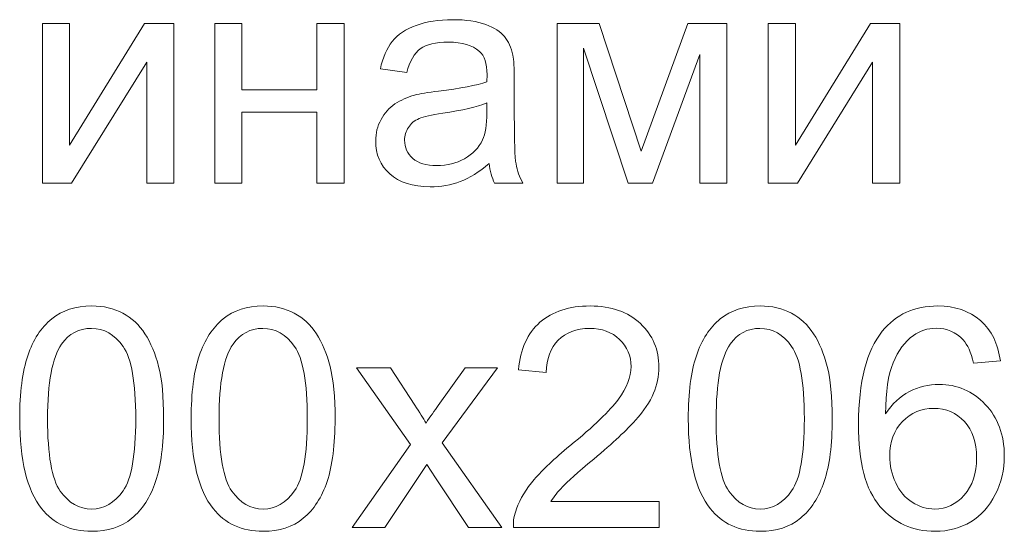
# Model space of a CAD drawing. Units: millimetres. Extents: x -288 to 288, y -127 to 127.
# Drawn here: x -221 to -210, y 8 to 14 of the extents above; entities that cross this region are included whole.
import ezdxf

# ---------------------------------------------------------------- set-up
doc = ezdxf.new("R2010")
doc.units = ezdxf.units.MM
doc.header["$MEASUREMENT"] = 0
doc.layers.add('Layer 1', color=7, linetype='Continuous')

msp = doc.modelspace()

# ---------------------------------------------------------------- linework, layer by layer
at = {"layer": 'Layer 1', "color": 250, "lineweight": 9}
for points, knots in [([(-215.5813, 11.9415), (-215.6908, 11.8488), (-215.7958, 11.7834), (-215.8963, 11.7449), (-215.8963, 11.7449), (-215.9974, 11.7069), (-216.1058, 11.6879), (-216.2214, 11.6879), (-216.2214, 11.6879), (-216.4125, 11.6879), (-216.5588, 11.7343), (-216.6616, 11.8275), (-216.6616, 11.8275), (-216.7638, 11.9208), (-216.8152, 12.0404), (-216.8152, 12.185), (-216.8152, 12.185), (-216.8152, 12.2705), (-216.7962, 12.3481), (-216.7571, 12.4185), (-216.7571, 12.4185), (-216.7186, 12.4889), (-216.6677, 12.5453), (-216.6052, 12.5878), (-216.6052, 12.5878), (-216.5421, 12.6302), (-216.4717, 12.6626), (-216.3929, 12.6844), (-216.3929, 12.6844), (-216.3354, 12.6995), (-216.2482, 12.7145), (-216.1315, 12.7285), (-216.1315, 12.7285), (-215.8936, 12.757), (-215.7182, 12.7905), (-215.6059, 12.8302), (-215.6059, 12.8302), (-215.6048, 12.8704), (-215.6042, 12.8961), (-215.6042, 12.9067), (-215.6042, 12.9067), (-215.6042, 13.0268), (-215.6321, 13.1117), (-215.688, 13.1603), (-215.688, 13.1603), (-215.7629, 13.2273), (-215.8751, 13.2603), (-216.0231, 13.2603), (-216.0231, 13.2603), (-216.1617, 13.2603), (-216.2639, 13.2362), (-216.3304, 13.1877), (-216.3304, 13.1877), (-216.3963, 13.1391), (-216.4449, 13.053), (-216.4767, 12.9296), (-216.4767, 12.9296), (-216.4767, 12.9296), (-216.7644, 12.9693), (-216.7644, 12.9693), (-216.7644, 12.9693), (-216.7381, 13.0921), (-216.6951, 13.1921), (-216.6353, 13.2675), (-216.6353, 13.2675), (-216.5756, 13.3435), (-216.4884, 13.4021), (-216.375, 13.4429), (-216.375, 13.4429), (-216.2617, 13.4837), (-216.1304, 13.5044), (-215.9807, 13.5044), (-215.9807, 13.5044), (-215.8321, 13.5044), (-215.712, 13.4865), (-215.6193, 13.4519), (-215.6193, 13.4519), (-215.5266, 13.4167), (-215.4584, 13.3731), (-215.4143, 13.32), (-215.4143, 13.32), (-215.3707, 13.267), (-215.3406, 13.2005), (-215.3227, 13.1195), (-215.3227, 13.1195), (-215.3132, 13.0692), (-215.3082, 12.9787), (-215.3082, 12.848), (-215.3082, 12.848), (-215.3082, 12.848), (-215.3082, 12.4554), (-215.3082, 12.4554), (-215.3082, 12.4554), (-215.3082, 12.1811), (-215.302, 12.008), (-215.2892, 11.9359), (-215.2892, 11.9359), (-215.2769, 11.8633), (-215.2518, 11.7935), (-215.2149, 11.727), (-215.2149, 11.727), (-215.2149, 11.727), (-215.5227, 11.727), (-215.5227, 11.727), (-215.5227, 11.727), (-215.5528, 11.7879), (-215.5729, 11.8594), (-215.5813, 11.9415)], [0, 0, 0, 0, 0.0357143, 0.0357143, 0.0357143, 0.0357143, 0.0714286, 0.0714286, 0.0714286, 0.0714286, 0.1071429, 0.1071429, 0.1071429, 0.1071429, 0.1428571, 0.1428571, 0.1428571, 0.1428571, 0.1785714, 0.1785714, 0.1785714, 0.1785714, 0.2142857, 0.2142857, 0.2142857, 0.2142857, 0.25, 0.25, 0.25, 0.25, 0.2857143, 0.2857143, 0.2857143, 0.2857143, 0.3214286, 0.3214286, 0.3214286, 0.3214286, 0.3571429, 0.3571429, 0.3571429, 0.3571429, 0.3928571, 0.3928571, 0.3928571, 0.3928571, 0.4285714, 0.4285714, 0.4285714, 0.4285714, 0.4642857, 0.4642857, 0.4642857, 0.4642857, 0.5, 0.5, 0.5, 0.5, 0.5357143, 0.5357143, 0.5357143, 0.5357143, 0.5714286, 0.5714286, 0.5714286, 0.5714286, 0.6071429, 0.6071429, 0.6071429, 0.6071429, 0.6428571, 0.6428571, 0.6428571, 0.6428571, 0.6785714, 0.6785714, 0.6785714, 0.6785714, 0.7142857, 0.7142857, 0.7142857, 0.7142857, 0.75, 0.75, 0.75, 0.75, 0.7857143, 0.7857143, 0.7857143, 0.7857143, 0.8214286, 0.8214286, 0.8214286, 0.8214286, 0.8571429, 0.8571429, 0.8571429, 0.8571429, 0.8928571, 0.8928571, 0.8928571, 0.8928571, 0.9285714, 0.9285714, 0.9285714, 0.9285714, 1, 1, 1, 1]), ([(-220.438, 13.4647), (-220.438, 13.4647), (-220.1436, 13.4647), (-220.1436, 13.4647), (-220.1436, 13.4647), (-220.1436, 13.4647), (-220.1436, 12.1392), (-220.1436, 12.1392), (-220.1436, 12.1392), (-220.1436, 12.1392), (-219.327, 13.4647), (-219.327, 13.4647), (-219.327, 13.4647), (-219.327, 13.4647), (-219.0098, 13.4647), (-219.0098, 13.4647), (-219.0098, 13.4647), (-219.0098, 13.4647), (-219.0098, 11.727), (-219.0098, 11.727), (-219.0098, 11.727), (-219.0098, 11.727), (-219.3041, 11.727), (-219.3041, 11.727), (-219.3041, 11.727), (-219.3041, 11.727), (-219.3041, 13.0441), (-219.3041, 13.0441), (-219.3041, 13.0441), (-219.3041, 13.0441), (-220.1207, 11.727), (-220.1207, 11.727), (-220.1207, 11.727), (-220.1207, 11.727), (-220.438, 11.727), (-220.438, 11.727), (-220.438, 11.727), (-220.438, 11.727), (-220.438, 13.4647), (-220.438, 13.4647)], [0, 0, 0, 0, 0.0909091, 0.0909091, 0.0909091, 0.0909091, 0.1818182, 0.1818182, 0.1818182, 0.1818182, 0.2727273, 0.2727273, 0.2727273, 0.2727273, 0.3636364, 0.3636364, 0.3636364, 0.3636364, 0.4545455, 0.4545455, 0.4545455, 0.4545455, 0.5454545, 0.5454545, 0.5454545, 0.5454545, 0.6363636, 0.6363636, 0.6363636, 0.6363636, 0.7272727, 0.7272727, 0.7272727, 0.7272727, 0.8181818, 0.8181818, 0.8181818, 0.8181818, 1, 1, 1, 1]), ([(-218.5646, 13.4647), (-218.5646, 13.4647), (-218.2697, 13.4647), (-218.2697, 13.4647), (-218.2697, 13.4647), (-218.2697, 13.4647), (-218.2697, 12.7414), (-218.2697, 12.7414), (-218.2697, 12.7414), (-218.2697, 12.7414), (-217.453, 12.7414), (-217.453, 12.7414), (-217.453, 12.7414), (-217.453, 12.7414), (-217.453, 13.4647), (-217.453, 13.4647), (-217.453, 13.4647), (-217.453, 13.4647), (-217.1587, 13.4647), (-217.1587, 13.4647), (-217.1587, 13.4647), (-217.1587, 13.4647), (-217.1587, 11.727), (-217.1587, 11.727), (-217.1587, 11.727), (-217.1587, 11.727), (-217.453, 11.727), (-217.453, 11.727), (-217.453, 11.727), (-217.453, 11.727), (-217.453, 12.4978), (-217.453, 12.4978), (-217.453, 12.4978), (-217.453, 12.4978), (-218.2697, 12.4978), (-218.2697, 12.4978), (-218.2697, 12.4978), (-218.2697, 12.4978), (-218.2697, 11.727), (-218.2697, 11.727), (-218.2697, 11.727), (-218.2697, 11.727), (-218.5646, 11.727), (-218.5646, 11.727), (-218.5646, 11.727), (-218.5646, 11.727), (-218.5646, 13.4647), (-218.5646, 13.4647)], [0, 0, 0, 0, 0.0769231, 0.0769231, 0.0769231, 0.0769231, 0.1538462, 0.1538462, 0.1538462, 0.1538462, 0.2307692, 0.2307692, 0.2307692, 0.2307692, 0.3076923, 0.3076923, 0.3076923, 0.3076923, 0.3846154, 0.3846154, 0.3846154, 0.3846154, 0.4615385, 0.4615385, 0.4615385, 0.4615385, 0.5384615, 0.5384615, 0.5384615, 0.5384615, 0.6153846, 0.6153846, 0.6153846, 0.6153846, 0.6923077, 0.6923077, 0.6923077, 0.6923077, 0.7692308, 0.7692308, 0.7692308, 0.7692308, 0.8461538, 0.8461538, 0.8461538, 0.8461538, 1, 1, 1, 1]), ([(-214.8435, 13.4647), (-214.8435, 13.4647), (-214.3855, 13.4647), (-214.3855, 13.4647), (-214.3855, 13.4647), (-214.3855, 13.4647), (-213.9286, 12.0739), (-213.9286, 12.0739), (-213.9286, 12.0739), (-213.9286, 12.0739), (-213.4214, 13.4647), (-213.4214, 13.4647), (-213.4214, 13.4647), (-213.4214, 13.4647), (-212.9974, 13.4647), (-212.9974, 13.4647), (-212.9974, 13.4647), (-212.9974, 13.4647), (-212.9974, 11.727), (-212.9974, 11.727), (-212.9974, 11.727), (-212.9974, 11.727), (-213.2918, 11.727), (-213.2918, 11.727), (-213.2918, 11.727), (-213.2918, 11.727), (-213.2918, 13.1262), (-213.2918, 13.1262), (-213.2918, 13.1262), (-213.2918, 13.1262), (-213.8057, 11.727), (-213.8057, 11.727), (-213.8057, 11.727), (-213.8057, 11.727), (-214.0693, 11.727), (-214.0693, 11.727), (-214.0693, 11.727), (-214.0693, 11.727), (-214.5553, 13.1932), (-214.5553, 13.1932), (-214.5553, 13.1932), (-214.5553, 13.1932), (-214.5553, 11.727), (-214.5553, 11.727), (-214.5553, 11.727), (-214.5553, 11.727), (-214.8435, 11.727), (-214.8435, 11.727), (-214.8435, 11.727), (-214.8435, 11.727), (-214.8435, 13.4647), (-214.8435, 13.4647)], [0, 0, 0, 0, 0.0714286, 0.0714286, 0.0714286, 0.0714286, 0.1428571, 0.1428571, 0.1428571, 0.1428571, 0.2142857, 0.2142857, 0.2142857, 0.2142857, 0.2857143, 0.2857143, 0.2857143, 0.2857143, 0.3571429, 0.3571429, 0.3571429, 0.3571429, 0.4285714, 0.4285714, 0.4285714, 0.4285714, 0.5, 0.5, 0.5, 0.5, 0.5714286, 0.5714286, 0.5714286, 0.5714286, 0.6428571, 0.6428571, 0.6428571, 0.6428571, 0.7142857, 0.7142857, 0.7142857, 0.7142857, 0.7857143, 0.7857143, 0.7857143, 0.7857143, 0.8571429, 0.8571429, 0.8571429, 0.8571429, 1, 1, 1, 1]), ([(-212.5472, 13.4647), (-212.5472, 13.4647), (-212.2528, 13.4647), (-212.2528, 13.4647), (-212.2528, 13.4647), (-212.2528, 13.4647), (-212.2528, 12.1392), (-212.2528, 12.1392), (-212.2528, 12.1392), (-212.2528, 12.1392), (-211.4362, 13.4647), (-211.4362, 13.4647), (-211.4362, 13.4647), (-211.4362, 13.4647), (-211.119, 13.4647), (-211.119, 13.4647), (-211.119, 13.4647), (-211.119, 13.4647), (-211.119, 11.727), (-211.119, 11.727), (-211.119, 11.727), (-211.119, 11.727), (-211.4133, 11.727), (-211.4133, 11.727), (-211.4133, 11.727), (-211.4133, 11.727), (-211.4133, 13.0441), (-211.4133, 13.0441), (-211.4133, 13.0441), (-211.4133, 13.0441), (-212.2299, 11.727), (-212.2299, 11.727), (-212.2299, 11.727), (-212.2299, 11.727), (-212.5472, 11.727), (-212.5472, 11.727), (-212.5472, 11.727), (-212.5472, 11.727), (-212.5472, 13.4647), (-212.5472, 13.4647)], [0, 0, 0, 0, 0.0909091, 0.0909091, 0.0909091, 0.0909091, 0.1818182, 0.1818182, 0.1818182, 0.1818182, 0.2727273, 0.2727273, 0.2727273, 0.2727273, 0.3636364, 0.3636364, 0.3636364, 0.3636364, 0.4545455, 0.4545455, 0.4545455, 0.4545455, 0.5454545, 0.5454545, 0.5454545, 0.5454545, 0.6363636, 0.6363636, 0.6363636, 0.6363636, 0.7272727, 0.7272727, 0.7272727, 0.7272727, 0.8181818, 0.8181818, 0.8181818, 0.8181818, 1, 1, 1, 1]), ([(-215.6059, 12.5995), (-215.7131, 12.5554), (-215.8734, 12.5185), (-216.0868, 12.4878), (-216.0868, 12.4878), (-216.208, 12.4705), (-216.294, 12.4509), (-216.3438, 12.4291), (-216.3438, 12.4291), (-216.394, 12.4073), (-216.4331, 12.3755), (-216.4599, 12.333), (-216.4599, 12.333), (-216.4873, 12.2912), (-216.5013, 12.2448), (-216.5013, 12.1934), (-216.5013, 12.1934), (-216.5013, 12.1146), (-216.4711, 12.0493), (-216.4119, 11.9968), (-216.4119, 11.9968), (-216.3527, 11.9448), (-216.2656, 11.9186), (-216.1511, 11.9186), (-216.1511, 11.9186), (-216.0377, 11.9186), (-215.9366, 11.9432), (-215.8483, 11.9929), (-215.8483, 11.9929), (-215.7601, 12.0426), (-215.6947, 12.1107), (-215.6534, 12.1968), (-215.6534, 12.1968), (-215.6215, 12.2632), (-215.6059, 12.3615), (-215.6059, 12.4911), (-215.6059, 12.4911), (-215.6059, 12.4911), (-215.6059, 12.5995), (-215.6059, 12.5995)], [0, 0, 0, 0, 0.0909091, 0.0909091, 0.0909091, 0.0909091, 0.1818182, 0.1818182, 0.1818182, 0.1818182, 0.2727273, 0.2727273, 0.2727273, 0.2727273, 0.3636364, 0.3636364, 0.3636364, 0.3636364, 0.4545455, 0.4545455, 0.4545455, 0.4545455, 0.5454545, 0.5454545, 0.5454545, 0.5454545, 0.6363636, 0.6363636, 0.6363636, 0.6363636, 0.7272727, 0.7272727, 0.7272727, 0.7272727, 0.8181818, 0.8181818, 0.8181818, 0.8181818, 1, 1, 1, 1]), ([(-220.6846, 9.166), (-220.6846, 9.4498), (-220.6556, 9.6783), (-220.5969, 9.8508), (-220.5969, 9.8508), (-220.5388, 10.0241), (-220.4517, 10.1576), (-220.3366, 10.2513), (-220.3366, 10.2513), (-220.2216, 10.3452), (-220.0769, 10.3921), (-219.9026, 10.3921), (-219.9026, 10.3921), (-219.7736, 10.3921), (-219.6608, 10.3658), (-219.5636, 10.3139), (-219.5636, 10.3139), (-219.4664, 10.2625), (-219.3865, 10.1877), (-219.3228, 10.0899), (-219.3228, 10.0899), (-219.2597, 9.9922), (-219.21, 9.8732), (-219.1743, 9.733), (-219.1743, 9.733), (-219.1379, 9.5929), (-219.1201, 9.404), (-219.1201, 9.166), (-219.1201, 9.166), (-219.1201, 8.8846), (-219.1491, 8.6577), (-219.2066, 8.4846), (-219.2066, 8.4846), (-219.2647, 8.3114), (-219.3513, 8.1779), (-219.4664, 8.0835), (-219.4664, 8.0835), (-219.5814, 7.9891), (-219.7267, 7.9422), (-219.9026, 7.9422), (-219.9026, 7.9422), (-220.1339, 7.9422), (-220.3154, 8.025), (-220.4472, 8.1908), (-220.4472, 8.1908), (-220.6053, 8.3903), (-220.6846, 8.7158), (-220.6846, 9.166)], [0, 0, 0, 0, 0.0769231, 0.0769231, 0.0769231, 0.0769231, 0.1538462, 0.1538462, 0.1538462, 0.1538462, 0.2307692, 0.2307692, 0.2307692, 0.2307692, 0.3076923, 0.3076923, 0.3076923, 0.3076923, 0.3846154, 0.3846154, 0.3846154, 0.3846154, 0.4615385, 0.4615385, 0.4615385, 0.4615385, 0.5384615, 0.5384615, 0.5384615, 0.5384615, 0.6153846, 0.6153846, 0.6153846, 0.6153846, 0.6923077, 0.6923077, 0.6923077, 0.6923077, 0.7692308, 0.7692308, 0.7692308, 0.7692308, 0.8461538, 0.8461538, 0.8461538, 0.8461538, 1, 1, 1, 1]), ([(-218.8207, 9.166), (-218.8207, 9.4498), (-218.7917, 9.6783), (-218.733, 9.8508), (-218.733, 9.8508), (-218.6749, 10.0241), (-218.5878, 10.1576), (-218.4727, 10.2513), (-218.4727, 10.2513), (-218.3577, 10.3452), (-218.213, 10.3921), (-218.0387, 10.3921), (-218.0387, 10.3921), (-217.9097, 10.3921), (-217.7969, 10.3658), (-217.6997, 10.3139), (-217.6997, 10.3139), (-217.6025, 10.2625), (-217.5226, 10.1877), (-217.4589, 10.0899), (-217.4589, 10.0899), (-217.3958, 9.9922), (-217.3461, 9.8732), (-217.3104, 9.733), (-217.3104, 9.733), (-217.274, 9.5929), (-217.2562, 9.404), (-217.2562, 9.166), (-217.2562, 9.166), (-217.2562, 8.8846), (-217.2852, 8.6577), (-217.3427, 8.4846), (-217.3427, 8.4846), (-217.4008, 8.3114), (-217.4874, 8.1779), (-217.6025, 8.0835), (-217.6025, 8.0835), (-217.7175, 7.9891), (-217.8628, 7.9422), (-218.0387, 7.9422), (-218.0387, 7.9422), (-218.27, 7.9422), (-218.4515, 8.025), (-218.5833, 8.1908), (-218.5833, 8.1908), (-218.7414, 8.3903), (-218.8207, 8.7158), (-218.8207, 9.166)], [0, 0, 0, 0, 0.0769231, 0.0769231, 0.0769231, 0.0769231, 0.1538462, 0.1538462, 0.1538462, 0.1538462, 0.2307692, 0.2307692, 0.2307692, 0.2307692, 0.3076923, 0.3076923, 0.3076923, 0.3076923, 0.3846154, 0.3846154, 0.3846154, 0.3846154, 0.4615385, 0.4615385, 0.4615385, 0.4615385, 0.5384615, 0.5384615, 0.5384615, 0.5384615, 0.6153846, 0.6153846, 0.6153846, 0.6153846, 0.6923077, 0.6923077, 0.6923077, 0.6923077, 0.7692308, 0.7692308, 0.7692308, 0.7692308, 0.8461538, 0.8461538, 0.8461538, 0.8461538, 1, 1, 1, 1]), ([(-213.7328, 8.2662), (-213.7328, 8.2662), (-213.7328, 7.983), (-213.7328, 7.983), (-213.7328, 7.983), (-213.7328, 7.983), (-215.3185, 7.983), (-215.3185, 7.983), (-215.3185, 7.983), (-215.3208, 8.0539), (-215.3096, 8.1221), (-215.2845, 8.1874), (-215.2845, 8.1874), (-215.2443, 8.2958), (-215.1795, 8.402), (-215.0906, 8.5069), (-215.0906, 8.5069), (-215.0013, 8.6114), (-214.8728, 8.7326), (-214.7052, 8.87), (-214.7052, 8.87), (-214.4444, 9.0839), (-214.2679, 9.2532), (-214.1763, 9.3783), (-214.1763, 9.3783), (-214.0847, 9.5029), (-214.0389, 9.6213), (-214.0389, 9.7325), (-214.0389, 9.7325), (-214.0389, 9.8492), (-214.0808, 9.9475), (-214.164, 10.0279), (-214.164, 10.0279), (-214.2478, 10.1078), (-214.3567, 10.148), (-214.4907, 10.148), (-214.4907, 10.148), (-214.6326, 10.148), (-214.746, 10.1056), (-214.8309, 10.0201), (-214.8309, 10.0201), (-214.9164, 9.9352), (-214.9594, 9.8174), (-214.9605, 9.6671), (-214.9605, 9.6671), (-214.9605, 9.6671), (-215.2632, 9.6978), (-215.2632, 9.6978), (-215.2632, 9.6978), (-215.2426, 9.924), (-215.1644, 10.0961), (-215.0292, 10.2146), (-215.0292, 10.2146), (-214.894, 10.3329), (-214.7119, 10.3921), (-214.484, 10.3921), (-214.484, 10.3921), (-214.2539, 10.3921), (-214.0718, 10.3279), (-213.9378, 10.2005), (-213.9378, 10.2005), (-213.8031, 10.0726), (-213.7361, 9.9145), (-213.7361, 9.7257), (-213.7361, 9.7257), (-213.7361, 9.6297), (-213.7557, 9.5354), (-213.7953, 9.4425), (-213.7953, 9.4425), (-213.8344, 9.3498), (-213.8998, 9.2521), (-213.9908, 9.1498), (-213.9908, 9.1498), (-214.0819, 9.0472), (-214.2332, 8.9063), (-214.4449, 8.7276), (-214.4449, 8.7276), (-214.6214, 8.579), (-214.7348, 8.4785), (-214.7851, 8.4254), (-214.7851, 8.4254), (-214.8354, 8.3729), (-214.8767, 8.3199), (-214.9097, 8.2662), (-214.9097, 8.2662), (-214.9097, 8.2662), (-213.7328, 8.2662), (-213.7328, 8.2662)], [0, 0, 0, 0, 0.0434783, 0.0434783, 0.0434783, 0.0434783, 0.0869565, 0.0869565, 0.0869565, 0.0869565, 0.1304348, 0.1304348, 0.1304348, 0.1304348, 0.173913, 0.173913, 0.173913, 0.173913, 0.2173913, 0.2173913, 0.2173913, 0.2173913, 0.2608696, 0.2608696, 0.2608696, 0.2608696, 0.3043478, 0.3043478, 0.3043478, 0.3043478, 0.3478261, 0.3478261, 0.3478261, 0.3478261, 0.3913043, 0.3913043, 0.3913043, 0.3913043, 0.4347826, 0.4347826, 0.4347826, 0.4347826, 0.4782609, 0.4782609, 0.4782609, 0.4782609, 0.5217391, 0.5217391, 0.5217391, 0.5217391, 0.5652174, 0.5652174, 0.5652174, 0.5652174, 0.6086957, 0.6086957, 0.6086957, 0.6086957, 0.6521739, 0.6521739, 0.6521739, 0.6521739, 0.6956522, 0.6956522, 0.6956522, 0.6956522, 0.7391304, 0.7391304, 0.7391304, 0.7391304, 0.7826087, 0.7826087, 0.7826087, 0.7826087, 0.826087, 0.826087, 0.826087, 0.826087, 0.8695652, 0.8695652, 0.8695652, 0.8695652, 0.9130435, 0.9130435, 0.9130435, 0.9130435, 1, 1, 1, 1]), ([(-213.4172, 9.166), (-213.4172, 9.4498), (-213.3882, 9.6783), (-213.3295, 9.8508), (-213.3295, 9.8508), (-213.2714, 10.0241), (-213.1843, 10.1576), (-213.0692, 10.2513), (-213.0692, 10.2513), (-212.9542, 10.3452), (-212.8095, 10.3921), (-212.6352, 10.3921), (-212.6352, 10.3921), (-212.5062, 10.3921), (-212.3934, 10.3658), (-212.2962, 10.3139), (-212.2962, 10.3139), (-212.199, 10.2625), (-212.1191, 10.1877), (-212.0554, 10.0899), (-212.0554, 10.0899), (-211.9923, 9.9922), (-211.9426, 9.8732), (-211.9069, 9.733), (-211.9069, 9.733), (-211.8705, 9.5929), (-211.8527, 9.404), (-211.8527, 9.166), (-211.8527, 9.166), (-211.8527, 8.8846), (-211.8817, 8.6577), (-211.9392, 8.4846), (-211.9392, 8.4846), (-211.9973, 8.3114), (-212.0839, 8.1779), (-212.199, 8.0835), (-212.199, 8.0835), (-212.314, 7.9891), (-212.4593, 7.9422), (-212.6352, 7.9422), (-212.6352, 7.9422), (-212.8665, 7.9422), (-213.048, 8.025), (-213.1798, 8.1908), (-213.1798, 8.1908), (-213.3379, 8.3903), (-213.4172, 8.7158), (-213.4172, 9.166)], [0, 0, 0, 0, 0.0769231, 0.0769231, 0.0769231, 0.0769231, 0.1538462, 0.1538462, 0.1538462, 0.1538462, 0.2307692, 0.2307692, 0.2307692, 0.2307692, 0.3076923, 0.3076923, 0.3076923, 0.3076923, 0.3846154, 0.3846154, 0.3846154, 0.3846154, 0.4615385, 0.4615385, 0.4615385, 0.4615385, 0.5384615, 0.5384615, 0.5384615, 0.5384615, 0.6153846, 0.6153846, 0.6153846, 0.6153846, 0.6923077, 0.6923077, 0.6923077, 0.6923077, 0.7692308, 0.7692308, 0.7692308, 0.7692308, 0.8461538, 0.8461538, 0.8461538, 0.8461538, 1, 1, 1, 1]), ([(-210.0251, 9.7944), (-210.0251, 9.7944), (-210.3178, 9.7715), (-210.3178, 9.7715), (-210.3178, 9.7715), (-210.344, 9.8872), (-210.3809, 9.9715), (-210.4289, 10.0234), (-210.4289, 10.0234), (-210.5088, 10.1078), (-210.6071, 10.1497), (-210.7238, 10.1497), (-210.7238, 10.1497), (-210.8177, 10.1497), (-210.8998, 10.1234), (-210.9707, 10.0709), (-210.9707, 10.0709), (-211.0635, 10.0033), (-211.1366, 9.9045), (-211.1902, 9.7749), (-211.1902, 9.7749), (-211.2433, 9.6453), (-211.2712, 9.4604), (-211.2735, 9.2202), (-211.2735, 9.2202), (-211.2025, 9.328), (-211.116, 9.4085), (-211.0132, 9.461), (-211.0132, 9.461), (-210.911, 9.5129), (-210.8032, 9.5392), (-210.6909, 9.5392), (-210.6909, 9.5392), (-210.4943, 9.5392), (-210.3273, 9.4671), (-210.1893, 9.3224), (-210.1893, 9.3224), (-210.0513, 9.1778), (-209.9821, 8.9912), (-209.9821, 8.7622), (-209.9821, 8.7622), (-209.9821, 8.6114), (-210.015, 8.4717), (-210.0798, 8.3422), (-210.0798, 8.3422), (-210.1446, 8.2131), (-210.234, 8.1137), (-210.3474, 8.045), (-210.3474, 8.045), (-210.4608, 7.9763), (-210.5892, 7.9422), (-210.7333, 7.9422), (-210.7333, 7.9422), (-210.9791, 7.9422), (-211.1791, 8.0322), (-211.3338, 8.2131), (-211.3338, 8.2131), (-211.4891, 8.3935), (-211.5662, 8.6913), (-211.5662, 9.1057), (-211.5662, 9.1057), (-211.5662, 9.5693), (-211.4807, 9.9061), (-211.3092, 10.1167), (-211.3092, 10.1167), (-211.1601, 10.3), (-210.959, 10.3921), (-210.7054, 10.3921), (-210.7054, 10.3921), (-210.5172, 10.3921), (-210.3625, 10.339), (-210.2418, 10.2329), (-210.2418, 10.2329), (-210.1212, 10.1273), (-210.0491, 9.981), (-210.0251, 9.7944)], [0, 0, 0, 0, 0.05, 0.05, 0.05, 0.05, 0.1, 0.1, 0.1, 0.1, 0.15, 0.15, 0.15, 0.15, 0.2, 0.2, 0.2, 0.2, 0.25, 0.25, 0.25, 0.25, 0.3, 0.3, 0.3, 0.3, 0.35, 0.35, 0.35, 0.35, 0.4, 0.4, 0.4, 0.4, 0.45, 0.45, 0.45, 0.45, 0.5, 0.5, 0.5, 0.5, 0.55, 0.55, 0.55, 0.55, 0.6, 0.6, 0.6, 0.6, 0.65, 0.65, 0.65, 0.65, 0.7, 0.7, 0.7, 0.7, 0.75, 0.75, 0.75, 0.75, 0.8, 0.8, 0.8, 0.8, 0.85, 0.85, 0.85, 0.85, 0.9, 0.9, 0.9, 0.9, 1, 1, 1, 1]), ([(-220.3819, 9.166), (-220.3819, 8.7723), (-220.3355, 8.5104), (-220.2433, 8.3796), (-220.2433, 8.3796), (-220.1512, 8.2494), (-220.0378, 8.1841), (-219.9026, 8.1841), (-219.9026, 8.1841), (-219.7669, 8.1841), (-219.6535, 8.25), (-219.5613, 8.3807), (-219.5613, 8.3807), (-219.4692, 8.5114), (-219.4228, 8.7734), (-219.4228, 9.166), (-219.4228, 9.166), (-219.4228, 9.561), (-219.4692, 9.8235), (-219.5613, 9.9531), (-219.5613, 9.9531), (-219.6535, 10.0832), (-219.768, 10.148), (-219.9054, 10.148), (-219.9054, 10.148), (-220.0411, 10.148), (-220.149, 10.0905), (-220.2299, 9.976), (-220.2299, 9.976), (-220.331, 9.8303), (-220.3819, 9.5598), (-220.3819, 9.166)], [0, 0, 0, 0, 0.1111111, 0.1111111, 0.1111111, 0.1111111, 0.2222222, 0.2222222, 0.2222222, 0.2222222, 0.3333333, 0.3333333, 0.3333333, 0.3333333, 0.4444444, 0.4444444, 0.4444444, 0.4444444, 0.5555556, 0.5555556, 0.5555556, 0.5555556, 0.6666667, 0.6666667, 0.6666667, 0.6666667, 0.7777778, 0.7777778, 0.7777778, 0.7777778, 1, 1, 1, 1]), ([(-218.518, 9.166), (-218.518, 8.7723), (-218.4716, 8.5104), (-218.3794, 8.3796), (-218.3794, 8.3796), (-218.2873, 8.2494), (-218.1739, 8.1841), (-218.0387, 8.1841), (-218.0387, 8.1841), (-217.903, 8.1841), (-217.7896, 8.25), (-217.6974, 8.3807), (-217.6974, 8.3807), (-217.6053, 8.5114), (-217.5589, 8.7734), (-217.5589, 9.166), (-217.5589, 9.166), (-217.5589, 9.561), (-217.6053, 9.8235), (-217.6974, 9.9531), (-217.6974, 9.9531), (-217.7896, 10.0832), (-217.9041, 10.148), (-218.0415, 10.148), (-218.0415, 10.148), (-218.1772, 10.148), (-218.2851, 10.0905), (-218.366, 9.976), (-218.366, 9.976), (-218.4671, 9.8303), (-218.518, 9.5598), (-218.518, 9.166)], [0, 0, 0, 0, 0.1111111, 0.1111111, 0.1111111, 0.1111111, 0.2222222, 0.2222222, 0.2222222, 0.2222222, 0.3333333, 0.3333333, 0.3333333, 0.3333333, 0.4444444, 0.4444444, 0.4444444, 0.4444444, 0.5555556, 0.5555556, 0.5555556, 0.5555556, 0.6666667, 0.6666667, 0.6666667, 0.6666667, 0.7777778, 0.7777778, 0.7777778, 0.7777778, 1, 1, 1, 1]), ([(-213.1145, 9.166), (-213.1145, 8.7723), (-213.0681, 8.5104), (-212.9759, 8.3796), (-212.9759, 8.3796), (-212.8838, 8.2494), (-212.7704, 8.1841), (-212.6352, 8.1841), (-212.6352, 8.1841), (-212.4995, 8.1841), (-212.3861, 8.25), (-212.2939, 8.3807), (-212.2939, 8.3807), (-212.2018, 8.5114), (-212.1554, 8.7734), (-212.1554, 9.166), (-212.1554, 9.166), (-212.1554, 9.561), (-212.2018, 9.8235), (-212.2939, 9.9531), (-212.2939, 9.9531), (-212.3861, 10.0832), (-212.5006, 10.148), (-212.638, 10.148), (-212.638, 10.148), (-212.7737, 10.148), (-212.8816, 10.0905), (-212.9625, 9.976), (-212.9625, 9.976), (-213.0636, 9.8303), (-213.1145, 9.5598), (-213.1145, 9.166)], [0, 0, 0, 0, 0.1111111, 0.1111111, 0.1111111, 0.1111111, 0.2222222, 0.2222222, 0.2222222, 0.2222222, 0.3333333, 0.3333333, 0.3333333, 0.3333333, 0.4444444, 0.4444444, 0.4444444, 0.4444444, 0.5555556, 0.5555556, 0.5555556, 0.5555556, 0.6666667, 0.6666667, 0.6666667, 0.6666667, 0.7777778, 0.7777778, 0.7777778, 0.7777778, 1, 1, 1, 1]), ([(-217.0713, 7.983), (-217.0713, 7.983), (-216.4362, 8.8862), (-216.4362, 8.8862), (-216.4362, 8.8862), (-216.4362, 8.8862), (-217.0238, 9.7207), (-217.0238, 9.7207), (-217.0238, 9.7207), (-217.0238, 9.7207), (-216.6557, 9.7207), (-216.6557, 9.7207), (-216.6557, 9.7207), (-216.6557, 9.7207), (-216.3888, 9.3135), (-216.3888, 9.3135), (-216.3888, 9.3135), (-216.339, 9.2359), (-216.2983, 9.1711), (-216.2681, 9.1186), (-216.2681, 9.1186), (-216.2201, 9.1906), (-216.1759, 9.2543), (-216.1352, 9.3102), (-216.1352, 9.3102), (-216.1352, 9.3102), (-215.8425, 9.7207), (-215.8425, 9.7207), (-215.8425, 9.7207), (-215.8425, 9.7207), (-215.4906, 9.7207), (-215.4906, 9.7207), (-215.4906, 9.7207), (-215.4906, 9.7207), (-216.091, 8.9024), (-216.091, 8.9024), (-216.091, 8.9024), (-216.091, 8.9024), (-215.4448, 7.983), (-215.4448, 7.983), (-215.4448, 7.983), (-215.4448, 7.983), (-215.8062, 7.983), (-215.8062, 7.983), (-215.8062, 7.983), (-215.8062, 7.983), (-216.1631, 8.5231), (-216.1631, 8.5231), (-216.1631, 8.5231), (-216.1631, 8.5231), (-216.258, 8.669), (-216.258, 8.669), (-216.258, 8.669), (-216.258, 8.669), (-216.7144, 7.983), (-216.7144, 7.983), (-216.7144, 7.983), (-216.7144, 7.983), (-217.0713, 7.983), (-217.0713, 7.983)], [0, 0, 0, 0, 0.0625, 0.0625, 0.0625, 0.0625, 0.125, 0.125, 0.125, 0.125, 0.1875, 0.1875, 0.1875, 0.1875, 0.25, 0.25, 0.25, 0.25, 0.3125, 0.3125, 0.3125, 0.3125, 0.375, 0.375, 0.375, 0.375, 0.4375, 0.4375, 0.4375, 0.4375, 0.5, 0.5, 0.5, 0.5, 0.5625, 0.5625, 0.5625, 0.5625, 0.625, 0.625, 0.625, 0.625, 0.6875, 0.6875, 0.6875, 0.6875, 0.75, 0.75, 0.75, 0.75, 0.8125, 0.8125, 0.8125, 0.8125, 0.875, 0.875, 0.875, 0.875, 1, 1, 1, 1]), ([(-211.2277, 8.7605), (-211.2277, 8.6589), (-211.2059, 8.5618), (-211.1629, 8.4691), (-211.1629, 8.4691), (-211.1199, 8.3762), (-211.0595, 8.3059), (-210.9825, 8.2573), (-210.9825, 8.2573), (-210.9048, 8.2087), (-210.8233, 8.1841), (-210.7384, 8.1841), (-210.7384, 8.1841), (-210.6138, 8.1841), (-210.5071, 8.2345), (-210.4178, 8.3349), (-210.4178, 8.3349), (-210.3284, 8.4354), (-210.2837, 8.5717), (-210.2837, 8.7438), (-210.2837, 8.7438), (-210.2837, 8.9097), (-210.3278, 9.0404), (-210.4161, 9.1359), (-210.4161, 9.1359), (-210.5043, 9.2314), (-210.6155, 9.279), (-210.7495, 9.279), (-210.7495, 9.279), (-210.883, 9.279), (-210.9959, 9.2314), (-211.0886, 9.1359), (-211.0886, 9.1359), (-211.1813, 9.0404), (-211.2277, 8.9152), (-211.2277, 8.7605)], [0, 0, 0, 0, 0.1, 0.1, 0.1, 0.1, 0.2, 0.2, 0.2, 0.2, 0.3, 0.3, 0.3, 0.3, 0.4, 0.4, 0.4, 0.4, 0.5, 0.5, 0.5, 0.5, 0.6, 0.6, 0.6, 0.6, 0.7, 0.7, 0.7, 0.7, 0.8, 0.8, 0.8, 0.8, 1, 1, 1, 1])]:
    msp.add_open_spline(points, degree=3, knots=knots, dxfattribs=at)

doc.saveas('drawing.dxf')
